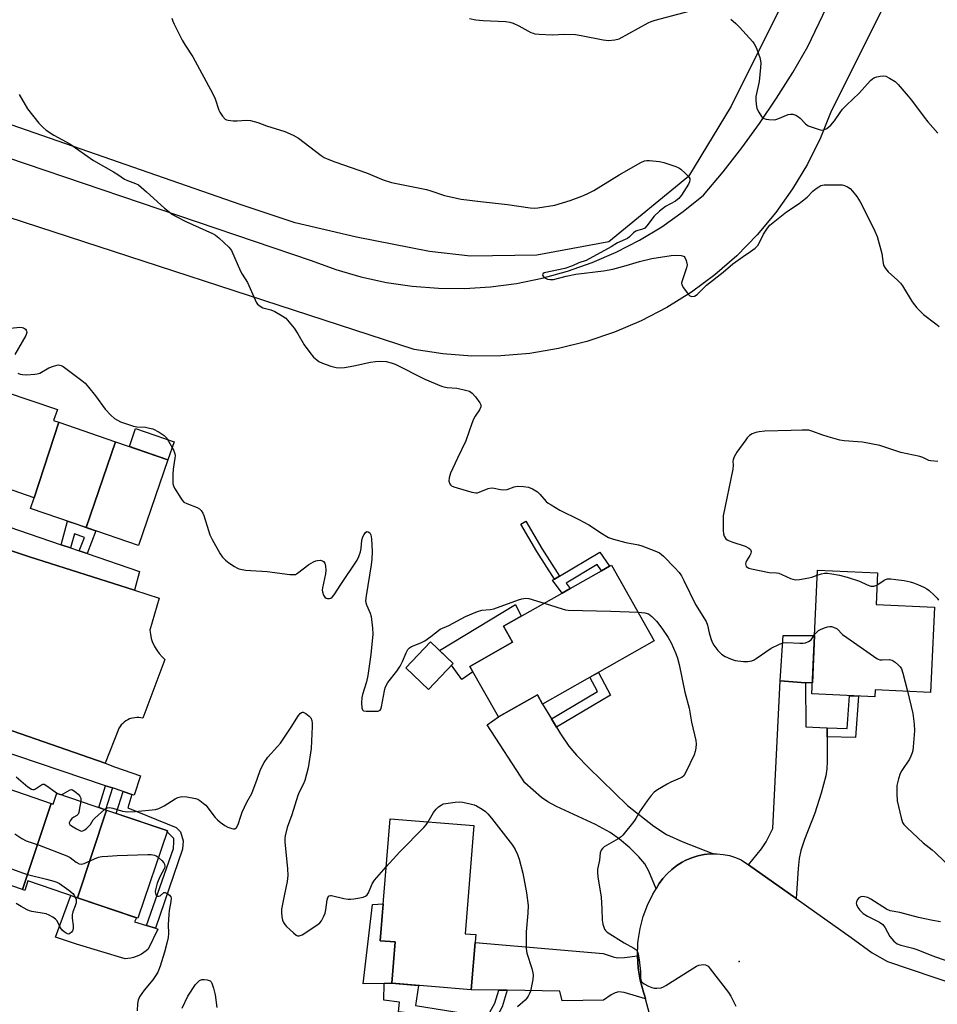
# Model space of a CAD drawing. Units: inches. Extents: x 1195769 to 1201769, y 537456 to 541457.
# Drawn here: x 1197644 to 1197956, y 538541 to 538876 of the extents above; entities that cross this region are included whole.
import ezdxf

# ---------------------------------------------------------------- set-up
doc = ezdxf.new("R2010")
doc.units = ezdxf.units.IN
doc.header["$MEASUREMENT"] = 0
for name, color, linetype in [('BLDG-Footprint', 5, 'Continuous'), ('CULTRL-Pad', 6, 'Continuous'), ('ELEV-Spot Elevation', 7, 'Continuous'), ('NTRL-Farm Land', 3, 'Continuous'), ('TRANS-Driveway', 251, 'Continuous'), ('TRANS-Non Street Sidewalk', 7, 'Continuous'), ('TRANS-Parking Lot', 4, 'Continuous'), ('TRANS-Road', 130, 'Continuous'), ('TRANS-Street Sidewalk', 7, 'Continuous'), ('Undefined', 1, 'Continuous')]:
    doc.layers.add(name, color=color, linetype=linetype)

msp = doc.modelspace()

# ---------------------------------------------------------------- linework, layer by layer
at = {"layer": 'BLDG-Footprint'}
for points, elevation in [([(1197656.94, 538739.08), (1197648.51, 538713.4), (1197628.92, 538720.15), (1197638.36, 538749.62), (1197656.42, 538743.4), (1197655.15, 538739.7)], 375), ([(1197676.22, 538732.44), (1197666.2, 538703.25), (1197647.31, 538709.76), (1197648.56, 538713.38), (1197648.51, 538713.4), (1197656.94, 538739.08)], 374.62), ([(1197666.2, 538703.25), (1197676.22, 538732.44), (1197694.08, 538726.28), (1197684.03, 538697.11)], 374.55), ([(1197859.78, 538664.68), (1197821.72, 538643.09), (1197819.97, 538646.19), (1197806.75, 538638.69), (1197796.97, 538655.93), (1197811.5, 538664.17), (1197808.42, 538669.6), (1197828.36, 538680.9), (1197831.14, 538682.48), (1197841.74, 538688.5), (1197844.51, 538690.07), (1197845.17, 538690.44)], 374.7), ([(1197955.23, 538676.09), (1197953.91, 538647.08), (1197935.06, 538647.94), (1197934.96, 538645.56), (1197913.47, 538646.54), (1197915.4, 538688.71), (1197935.81, 538687.78), (1197935.32, 538677)], 371.58), ([(1197791.28, 538656.95), (1197782.84, 538648.06), (1197775.1, 538655.4), (1197783.53, 538664.29)], 374.59), ([(1197654.32, 538609.24), (1197644.6, 538579.88), (1197626.57, 538586), (1197636.14, 538615.42)], 377.71), ([(1197673.19, 538606.97), (1197663.34, 538577.08), (1197646.41, 538582.83), (1197645.32, 538579.63), (1197644.6, 538579.88), (1197654.32, 538609.24), (1197654.99, 538609.01), (1197656.26, 538612.73)], 377.5), ([(1197663.34, 538577.08), (1197673.19, 538606.97), (1197693.06, 538600.22), (1197693.93, 538599.93), (1197683.8, 538570.12)], 377.01), ([(1197798.95, 538564.55), (1197797.44, 538545.79), (1197770.39, 538547.96), (1197771.52, 538562.07), (1197766.43, 538562.48), (1197769.77, 538604.03), (1197798.3, 538601.74), (1197795.34, 538564.84)], 376.44)]:
    msp.add_lwpolyline(points, close=True, dxfattribs=dict(at, elevation=elevation))
at = {"layer": 'CULTRL-Pad'}
for points in [[(1197696.21, 538732.45), (1197694.08, 538726.28), (1197680.97, 538730.8), (1197683.1, 538736.98)], [(1197798, 538654.1), (1197794.16, 538651.51), (1197790.68, 538656.32), (1197791.28, 538656.95), (1197786.65, 538661.33), (1197812.46, 538676.98), (1197814.44, 538673.01), (1197808.43, 538669.6), (1197811.5, 538664.17), (1197796.97, 538655.93)], [(1197913.65, 538650.29), (1197912.68, 538650.29), (1197911.34, 538650.38), (1197902.64, 538650.97), (1197903.71, 538666.41), (1197914.38, 538666.41)], [(1197680.46, 538556.41), (1197679.5, 538556.34), (1197662.97, 538561.31), (1197655.81, 538563.65), (1197661.07, 538577.85), (1197663.34, 538577.08), (1197683.34, 538570.28), (1197682.69, 538568.86), (1197686.83, 538567.61), (1197689.83, 538566.71), (1197690.7, 538566.45), (1197687.35, 538559.65), (1197686.63, 538559.01), (1197685.86, 538558.43), (1197685.04, 538557.92), (1197684.18, 538557.47), (1197683.28, 538557.09), (1197682.36, 538556.79), (1197681.42, 538556.56)], [(1197767.74, 538547.93), (1197760.6, 538547.83), (1197763.75, 538574.77), (1197767.44, 538575.08), (1197766.43, 538562.48), (1197771.52, 538562.07), (1197770.39, 538547.96)]]:
    msp.add_lwpolyline(points, close=True, dxfattribs=at)
at = {"layer": 'ELEV-Spot Elevation'}
msp.add_point((1197888.72, 538555.41, 373.6), dxfattribs=at)
at = {"layer": 'NTRL-Farm Land'}
msp.add_polyline3d([(1197917.57, 538910.12, 0), (1197886, 538846.76, 0), (1197871.46, 538822.83, 0), (1197844.29, 538800.59, 0), (1197819.72, 538795.96, 0), (1197797.19, 538795.7, 0), (1197783.16, 538797.21, 0), (1197758.31, 538802.19, 0), (1197737.4, 538806.98, 0), (1197718.72, 538813.28, 0), (1197477.76, 538897.19, 0)], dxfattribs=at)
at = {"layer": 'TRANS-Driveway'}
for points in [[(1197918.65, 538635.01), (1197918.66, 538631.98), (1197918.68, 538623.58), (1197918.53, 538620.98), (1197918.21, 538618.69), (1197916.68, 538612.76), (1197914.49, 538605.97), (1197910.91, 538596.95), (1197909.7, 538593.26), (1197909.17, 538590.52), (1197908.76, 538587.07), (1197908.15, 538576.8), (1197891.88, 538588.31), (1197896.32, 538593.72), (1197897.93, 538596.11), (1197900.14, 538600.69), (1197902.64, 538650.97), (1197911.34, 538650.38), (1197911.46, 538635.32), (1197918.57, 538635.01)], [(1197824.77, 538638.04), (1197826.47, 538635.2), (1197827.81, 538632.98), (1197830.64, 538628.8), (1197833.29, 538625.69), (1197837.33, 538621.45), (1197850.69, 538608.54), (1197859.68, 538601.47), (1197863.91, 538598.65), (1197869.47, 538596.12), (1197879.99, 538592.06), (1197878.9, 538592.05), (1197876.74, 538591.83), (1197874.6, 538591.39), (1197872.52, 538590.74), (1197870.51, 538589.9), (1197869.28, 538589.26), (1197867.44, 538588.1), (1197865.71, 538586.77), (1197864.13, 538585.27), (1197862.7, 538583.63), (1197861.48, 538581.94), (1197860.39, 538580.16), (1197857.91, 538586.15), (1197856.53, 538588.72), (1197854.55, 538591.03), (1197851.4, 538594.07), (1197847.9, 538597.04), (1197844.74, 538599.37), (1197839.75, 538602.1), (1197826.42, 538608.25), (1197823.54, 538609.84), (1197821.36, 538611.3), (1197815.63, 538616.29), (1197802.85, 538636), (1197806.75, 538638.69), (1197819.97, 538646.19), (1197821.72, 538643.09)], [(1197854.07, 538557.31), (1197854.34, 538553.14), (1197855.01, 538549.01), (1197856.08, 538544.98), (1197856.53, 538543.64), (1197856.79, 538542.71), (1197849.54, 538544.84), (1197847.73, 538545.02), (1197846.43, 538544.74), (1197845.1, 538544), (1197842.5, 538542.2), (1197828.34, 538542.03), (1197827.65, 538545.28), (1197809.62, 538545.58), (1197806.79, 538545.63), (1197797.44, 538545.79), (1197798.74, 538561.89), (1197842.36, 538558.17), (1197845.81, 538556.97), (1197847.28, 538556.64), (1197849.6, 538556.71)]]:
    msp.add_lwpolyline(points, close=True, dxfattribs=at)
at = {"layer": 'TRANS-Non Street Sidewalk'}
for points in [[(1197666.62, 538694.36), (1197663.91, 538695.28), (1197665.62, 538699.84), (1197662.22, 538701.12), (1197660.95, 538696.29), (1197657.78, 538697.36), (1197659.89, 538705.43), (1197663.06, 538704.33), (1197666.2, 538703.25), (1197666.82, 538703.04), (1197669.53, 538702.11)], [(1197827.44, 538686.64), (1197825.73, 538685.61), (1197819.74, 538695.1), (1197814.27, 538704.43), (1197815.99, 538705.44), (1197821.45, 538696.14)], [(1197825.73, 538685.61), (1197827.44, 538686.64), (1197841.24, 538694.89), (1197844.51, 538690.07), (1197841.74, 538688.5), (1197840.29, 538690.63), (1197829.76, 538684.33), (1197831.14, 538682.48), (1197828.36, 538680.9), (1197825.13, 538685.25)], [(1197826.47, 538635.2), (1197824.77, 538638.04), (1197840.45, 538647.32), (1197837.87, 538652.25), (1197840.75, 538653.89), (1197844.85, 538646.07)], [(1197918.66, 538631.98), (1197918.65, 538635.01), (1197925.49, 538634.82), (1197926.29, 538645.95), (1197929.31, 538645.81), (1197928.3, 538631.71)], [(1197675.19, 538614.51), (1197672.83, 538607.1), (1197670.51, 538607.89), (1197672.86, 538615.29)], [(1197681.84, 538612.28), (1197680.39, 538607.76), (1197696.92, 538601.09), (1197698.37, 538599.52), (1197699.27, 538596.51), (1197699.08, 538593.71), (1197689.83, 538566.71), (1197686.83, 538567.61), (1197695.96, 538593.93), (1197696.11, 538596.16), (1197696.14, 538597.33), (1197693.8, 538599.53), (1197693.93, 538599.93), (1197693.06, 538600.23), (1197676.49, 538605.86), (1197678.86, 538613.27)], [(1197806.79, 538545.63), (1197809.62, 538545.58), (1197808.01, 538539.99), (1197805.63, 538535.8), (1197804.81, 538534.71), (1197804.03, 538534.03), (1197803.27, 538533.81), (1197802.25, 538533.82), (1197797.96, 538534.44), (1197780.57, 538537.29), (1197772.65, 538538.29), (1197772.96, 538541.55), (1197767.59, 538542.24), (1197767.74, 538547.93), (1197770.39, 538547.96), (1197776.72, 538547.45), (1197779.45, 538547.23), (1197778.44, 538540.41), (1197798.14, 538537.17), (1197801.5, 538536.69), (1197802.63, 538536.86), (1197803.81, 538538.17), (1197805.5, 538541.16)]]:
    msp.add_lwpolyline(points, close=True, dxfattribs=at)
at = {"layer": 'TRANS-Parking Lot'}
msp.add_lwpolyline([(1197593.58, 538710.91), (1197646.93, 538693.25), (1197682.71, 538681.84), (1197691.14, 538679.15), (1197687.91, 538668.28), (1197688.1, 538666.86), (1197688.43, 538665.46), (1197688.89, 538664.1), (1197689.49, 538662.79), (1197689.54, 538662.68), (1197690.27, 538661.45), (1197691.12, 538660.28), (1197692.08, 538659.21), (1197693.07, 538658.3), (1197685.56, 538638.24), (1197684.87, 538638.39), (1197684.17, 538638.48), (1197683.47, 538638.49), (1197682.77, 538638.44), (1197682.08, 538638.32), (1197681.4, 538638.14), (1197681.05, 538638.01), (1197680.41, 538637.73), (1197679.8, 538637.38), (1197679.22, 538636.98), (1197678.69, 538636.52), (1197678.21, 538636.01), (1197677.78, 538635.45), (1197677.4, 538634.86), (1197677.36, 538634.79), (1197672.68, 538622.99), (1197633.11, 538636.66)], dxfattribs=at)
at = {"layer": 'TRANS-Road'}
for points in [[(1197626.25, 538833.75), (1197742.88, 538794.2), (1197751.25, 538791.12), (1197759.81, 538788.63), (1197768.51, 538786.73), (1197777.33, 538785.44), (1197786.22, 538784.76), (1197795.13, 538784.69), (1197804.03, 538785.24), (1197812.87, 538786.4), (1197821.6, 538788.17), (1197830.2, 538790.53), (1197838.6, 538793.49), (1197846.79, 538797.01), (1197854.71, 538801.1), (1197862.34, 538805.71), (1197869.62, 538810.85), (1197876.54, 538816.47), (1197883.19, 538824.39), (1197889.56, 538832.54), (1197895.65, 538840.9), (1197901.43, 538849.46), (1197906.92, 538858.22), (1197912.09, 538867.15), (1197969.58, 538987.23)], [(1197979.2, 538963.4), (1197920.04, 538845.12), (1197916.36, 538835.93), (1197911.96, 538827.06), (1197906.88, 538818.57), (1197901.15, 538810.5), (1197894.8, 538802.9), (1197887.87, 538795.83), (1197880.41, 538789.33), (1197872.46, 538783.43), (1197864.07, 538778.18), (1197855.29, 538773.6), (1197846.17, 538769.73), (1197836.78, 538766.59), (1197827.18, 538764.2), (1197817.41, 538762.57), (1197807.55, 538761.72), (1197797.65, 538761.64), (1197787.77, 538762.35), (1197777.98, 538763.83), (1197629.46, 538812.2)], [(1197858.18, 538537.57), (1197856.79, 538542.71), (1197856.53, 538543.64), (1197856.08, 538544.98), (1197855.01, 538549.01), (1197854.34, 538553.14), (1197854.07, 538557.31), (1197854.21, 538561.48), (1197854.32, 538562.54), (1197854.97, 538566.66), (1197856.03, 538570.7), (1197857.47, 538574.62), (1197859.3, 538578.38), (1197860.39, 538580.16), (1197861.48, 538581.94), (1197862.7, 538583.63), (1197864.13, 538585.27), (1197865.71, 538586.77), (1197867.44, 538588.1), (1197869.28, 538589.26), (1197870.51, 538589.9), (1197872.52, 538590.74), (1197874.6, 538591.39), (1197876.74, 538591.83), (1197878.9, 538592.05), (1197879.99, 538592.06), (1197881.08, 538592.07), (1197883.25, 538591.87), (1197885.39, 538591.46), (1197887.48, 538590.84), (1197889.42, 538590.05), (1197891.88, 538588.31), (1197908.15, 538576.8), (1197926.87, 538563.54), (1197934.01, 538558.32), (1197939.23, 538555.43), (1197979.22, 538541.86)]]:
    msp.add_lwpolyline(points, dxfattribs=at)
at = {"layer": 'TRANS-Street Sidewalk'}
for points in [[(1197598.99, 538717.33), (1197601.98, 538716.31), (1197605.22, 538715.21), (1197608.18, 538714.21), (1197610.42, 538713.45), (1197619.5, 538710.36), (1197625.5, 538708.33), (1197628.85, 538707.19), (1197657.78, 538697.36), (1197660.95, 538696.29), (1197663.91, 538695.28), (1197666.62, 538694.36), (1197684.46, 538688.3), (1197682.71, 538681.84), (1197646.93, 538693.25), (1197593.58, 538710.91), (1197595.35, 538718.57)], [(1197573.88, 538656.8), (1197633.11, 538636.66), (1197672.68, 538622.99), (1197675.84, 538621.73), (1197684.7, 538618.65), (1197682.54, 538612.04), (1197681.84, 538612.28), (1197678.86, 538613.27), (1197675.19, 538614.51), (1197672.86, 538615.29), (1197642.59, 538625.46), (1197639.74, 538626.41), (1197635.61, 538627.8), (1197632.61, 538628.81), (1197617.18, 538633.99), (1197614.24, 538634.98), (1197583.96, 538645.15), (1197580.73, 538646.23), (1197571.33, 538649.39), (1197560.27, 538652.47), (1197562.28, 538658.09), (1197573.24, 538654.95)]]:
    msp.add_lwpolyline(points, close=True, dxfattribs=at)
at = {"layer": 'Undefined'}
for points, elevation in [([(1197796.8, 538876.63), (1197799.03, 538876.19), (1197801.53, 538875.96), (1197809.14, 538875.6), (1197810.58, 538875.41), (1197811.69, 538875.02), (1197813.58, 538874.14), (1197817.75, 538871.91), (1197818.55, 538871.59), (1197819.12, 538871.47), (1197820.58, 538871.32), (1197825.02, 538871.09), (1197829.35, 538871.31), (1197832.96, 538871.2), (1197834.92, 538870.9), (1197842.41, 538869.32), (1197844.14, 538869.15), (1197846.39, 538869.34), (1197847.76, 538869.74), (1197857.67, 538875.14), (1197858.72, 538875.64), (1197860.05, 538876.09), (1197871.64, 538879.12)], 368), ([(1197695.47, 538876.74), (1197695.73, 538875.71), (1197696.18, 538874.66), (1197698.92, 538869.26), (1197699.91, 538867.55), (1197702.57, 538863.57), (1197709.43, 538850.95), (1197710.14, 538849.32), (1197711.42, 538845.44), (1197711.74, 538844.71), (1197712.68, 538843.34), (1197713.62, 538842.39), (1197714.08, 538842.14), (1197714.61, 538841.99), (1197716.3, 538841.79), (1197717.73, 538841.78), (1197720.87, 538842.06), (1197722.26, 538841.91), (1197724.74, 538841.2), (1197727.73, 538840.07), (1197733.92, 538838.18), (1197736.8, 538836.85), (1197738.57, 538835.87), (1197746.3, 538829.99), (1197747.29, 538829.34), (1197748.34, 538828.78), (1197750.92, 538827.78), (1197761.71, 538824.08), (1197767.45, 538821.73), (1197770.23, 538820.73), (1197782.2, 538818.36), (1197783.61, 538817.96), (1197788.28, 538816.37), (1197793.96, 538815.07), (1197800.61, 538814.25), (1197809.78, 538813.33), (1197817.51, 538812.19), (1197818.93, 538812.08), (1197820.07, 538812.1), (1197825.88, 538813.03), (1197831.14, 538814.64), (1197835.14, 538816.17), (1197836.95, 538816.96), (1197839.2, 538818.08), (1197847.85, 538823.4), (1197855.16, 538827.59), (1197856.45, 538828.17), (1197857.28, 538828.32), (1197858.13, 538828.32), (1197861.59, 538827.96), (1197862.98, 538827.6), (1197867.08, 538826.21), (1197868.13, 538825.77), (1197868.83, 538825.31), (1197870.33, 538823.98), (1197871.48, 538822.76), (1197871.84, 538822.09), (1197871.89, 538821.66), (1197871.78, 538820.97), (1197871.46, 538820.22), (1197869.04, 538816.48), (1197868.16, 538815.32), (1197867.74, 538814.94), (1197867.02, 538814.45), (1197863.65, 538812.61), (1197861.51, 538810.99), (1197859.77, 538809.31), (1197857.23, 538806.01), (1197856.51, 538805.26), (1197855.79, 538804.88), (1197854.16, 538804.42), (1197853.52, 538804.16), (1197852.75, 538803.63), (1197851.34, 538802.21), (1197850.67, 538801.67), (1197847.26, 538800.16), (1197845.06, 538798.86), (1197836.62, 538794.22), (1197834.13, 538793.38), (1197831.92, 538792.38), (1197829.28, 538791.44), (1197822.26, 538790.04), (1197821.82, 538789.71), (1197821.73, 538789.24), (1197821.91, 538788.83), (1197822.23, 538788.45), (1197822.9, 538788.02), (1197823.45, 538787.85), (1197824.33, 538787.72), (1197825.49, 538787.77), (1197829.74, 538788.88), (1197833.04, 538789.55), (1197842.5, 538790.63), (1197845.66, 538791.19), (1197850.23, 538792.44), (1197854.79, 538793.84), (1197858.95, 538794.9), (1197865.55, 538795.95), (1197866.99, 538796.01), (1197868.96, 538795.91), (1197869.7, 538795.71), (1197869.9, 538795.59), (1197870.22, 538795.21), (1197870.65, 538794.17), (1197870.93, 538792.75), (1197870.78, 538791.72), (1197869.22, 538787.22), (1197869.1, 538786.43), (1197869.18, 538785.92), (1197869.7, 538784.92), (1197871.3, 538782.78), (1197871.88, 538782.2), (1197872.53, 538781.93), (1197873.45, 538782.1), (1197874.35, 538782.61), (1197877.6, 538785.8), (1197883.25, 538790.18), (1197886.57, 538793.04), (1197890, 538795.6), (1197892.58, 538797.23), (1197894.17, 538798.45), (1197895.12, 538799.46), (1197897.03, 538803.22), (1197898.31, 538805.2), (1197899.18, 538806.22), (1197904.79, 538810.83), (1197909.11, 538813.62), (1197910.28, 538814.48), (1197911.83, 538815.81), (1197913.83, 538817.83), (1197914.92, 538818.7), (1197915.83, 538819.33), (1197916.54, 538819.71), (1197917.63, 538819.96), (1197922.94, 538820.02), (1197923.81, 538819.96), (1197924.63, 538819.77), (1197925.63, 538819.34), (1197926.53, 538818.69), (1197927.33, 538817.84), (1197928.81, 538816.02), (1197929.86, 538814.23), (1197933.1, 538807.89), (1197934.87, 538804.23), (1197935.68, 538802.36), (1197937.28, 538796.63), (1197937.74, 538793.12), (1197938, 538792.37), (1197938.49, 538791.43), (1197939.41, 538790.38), (1197942.65, 538787.49), (1197943.66, 538786.47), (1197944.3, 538785.55), (1197947.6, 538780.17), (1197949.23, 538778.09), (1197951.54, 538775.81), (1197955.7, 538772.65), (1197956.77, 538771.71)], 370), ([(1197885.87, 538876.41), (1197887.58, 538874.91), (1197888.79, 538873.65), (1197893.3, 538868.65), (1197893.85, 538867.98), (1197894.31, 538867.25), (1197894.76, 538866.17), (1197895.69, 538863.38), (1197895.97, 538862.25), (1197896.05, 538861.38), (1197895.97, 538859.9), (1197895.51, 538855.14), (1197894.4, 538850.03), (1197894.36, 538848.88), (1197894.48, 538847.43), (1197894.76, 538846.02), (1197895.37, 538844.69), (1197896.31, 538843.21), (1197896.68, 538842.81), (1197897.13, 538842.53), (1197897.92, 538842.31), (1197898.79, 538842.19), (1197900.82, 538842.15), (1197901.84, 538842.43), (1197905.39, 538843.9), (1197906.18, 538844.08), (1197906.95, 538844.04), (1197907.96, 538843.71), (1197908.9, 538843.19), (1197909.53, 538842.63), (1197911.3, 538840.75), (1197912.22, 538840.13), (1197913.54, 538839.59), (1197915.99, 538838.77), (1197916.79, 538838.61), (1197917.56, 538838.67), (1197918.55, 538839.2), (1197919.92, 538840.33), (1197921.13, 538841.82), (1197923.05, 538844.65), (1197923.93, 538845.77), (1197925.23, 538847.1), (1197929.56, 538851.15), (1197933.45, 538855.54), (1197934.07, 538856.08), (1197934.75, 538856.5), (1197935.56, 538856.79), (1197936.7, 538857.03), (1197937.84, 538857.12), (1197938.63, 538856.94), (1197939.88, 538856.33), (1197941.82, 538855.14), (1197942.89, 538854.2), (1197946.32, 538850.19), (1197947.41, 538848.82), (1197951.67, 538843), (1197952.96, 538841.44), (1197956.39, 538837.6)], 368), ([(1197643.43, 538850.75), (1197646.3, 538845.84), (1197650.17, 538841), (1197651.55, 538839.49), (1197652.64, 538838.56), (1197655.27, 538836.94), (1197660.72, 538833.9), (1197668.7, 538828.22), (1197675.6, 538824.4), (1197677.04, 538823.51), (1197679.29, 538821.95), (1197680.31, 538821.48), (1197683, 538820.46), (1197684.02, 538819.93), (1197684.96, 538819.21), (1197686.76, 538817.64), (1197692.89, 538812), (1197695.64, 538809.92), (1197697.1, 538809.09), (1197700.23, 538807.54), (1197709.24, 538803.37), (1197710.27, 538802.8), (1197711.41, 538801.9), (1197714.89, 538798.76), (1197715.45, 538798.11), (1197715.76, 538797.62), (1197718.87, 538790.61), (1197719.41, 538789.58), (1197721.18, 538786.73), (1197723.78, 538780.77), (1197724.16, 538779.99), (1197724.64, 538779.28), (1197725.48, 538778.6), (1197726.46, 538778.09), (1197729.19, 538777.41), (1197730.49, 538776.88), (1197733.06, 538775.4), (1197734.21, 538774.5), (1197735.99, 538772.55), (1197737.06, 538771.17), (1197738.35, 538769.23), (1197740.49, 538765.5), (1197742.41, 538762.86), (1197743.74, 538761.29), (1197744.8, 538760.32), (1197745.49, 538759.82), (1197746.8, 538759.2), (1197749.56, 538758.22), (1197751.41, 538757.77), (1197752.85, 538757.63), (1197754.28, 538757.75), (1197757.4, 538758.26), (1197763.12, 538759.53), (1197764.83, 538759.84), (1197766.52, 538759.96), (1197768.46, 538759.8), (1197770.16, 538759.35), (1197771.53, 538758.83), (1197781.65, 538753.79), (1197787.25, 538751.44), (1197788.07, 538751.17), (1197789.19, 538750.93), (1197792.55, 538750.66), (1197794.56, 538750.27), (1197796.8, 538749.65), (1197797.29, 538749.4), (1197797.72, 538749.05), (1197798.83, 538747.76), (1197800.37, 538745.69), (1197800.71, 538744.98), (1197800.73, 538744.3), (1197800.27, 538743.33), (1197798.74, 538741.16), (1197798.16, 538740.16), (1197797.57, 538738.62), (1197795.63, 538732.76), (1197792.72, 538726.88), (1197790.34, 538721.73), (1197789.88, 538720.14), (1197789.79, 538719.08), (1197790.08, 538718.15), (1197790.34, 538717.75), (1197790.72, 538717.42), (1197791.46, 538717.07), (1197792.57, 538716.72), (1197797.65, 538715.29), (1197799.04, 538715.04), (1197799.6, 538715.08), (1197800.15, 538715.23), (1197803.14, 538716.48), (1197804.23, 538716.74), (1197805.27, 538716.69), (1197807.4, 538716.14), (1197808.46, 538716.04), (1197809.64, 538716.21), (1197812.08, 538717.05), (1197813.19, 538717.29), (1197815.24, 538717.26), (1197816.96, 538717), (1197818.26, 538716.42), (1197819.97, 538715.36), (1197820.82, 538714.57), (1197822.96, 538712.14), (1197823.63, 538711.58), (1197824.61, 538710.93), (1197827.65, 538709.13), (1197834.09, 538706), (1197837.47, 538704.17), (1197838.75, 538703.4), (1197841.52, 538701.41), (1197844.22, 538699.8), (1197845.85, 538699.22), (1197850.08, 538698.12), (1197854.44, 538697.32), (1197855.58, 538697.04), (1197859.97, 538695.31), (1197861.55, 538694.57), (1197862.26, 538694.07), (1197862.91, 538693.48), (1197866.81, 538689.53), (1197868.25, 538687.91), (1197869.03, 538686.77), (1197869.85, 538685.24), (1197873.83, 538677.04), (1197877.4, 538671.27), (1197877.9, 538669.93), (1197878.43, 538667.4), (1197879, 538665.48), (1197879.48, 538664.15), (1197880.03, 538663.16), (1197881.48, 538661.35), (1197882.69, 538660.11), (1197883.9, 538659.34), (1197885.72, 538658.45), (1197887.36, 538657.98), (1197890.19, 538657.58), (1197891.64, 538657.61), (1197893.05, 538657.87), (1197893.75, 538658.17), (1197894.51, 538658.61), (1197899.61, 538662.14), (1197902.38, 538663.52), (1197903.64, 538663.92), (1197904.96, 538664.12), (1197909.4, 538663.83), (1197910.53, 538663.85), (1197911.34, 538664), (1197912.33, 538664.42), (1197913.2, 538665.02), (1197913.67, 538665.61), (1197914.4, 538666.82)], 372), ([(1197640.43, 538771.16), (1197643.6, 538771.44), (1197644.43, 538771.37), (1197644.91, 538771.22), (1197645.53, 538770.85), (1197645.82, 538770.52), (1197645.97, 538770.11), (1197645.99, 538769.65), (1197645.69, 538768.64), (1197641.93, 538762.22)], 374), ([(1197643, 538755.86), (1197643.73, 538755.53), (1197644.5, 538755.31), (1197645.91, 538755.27), (1197648.77, 538755.5), (1197649.6, 538755.62), (1197650.4, 538755.85), (1197653.56, 538757.61), (1197655.14, 538758.23), (1197656.74, 538758.6), (1197657.24, 538758.57), (1197657.7, 538758.44), (1197658.42, 538758.07), (1197659.81, 538757.09), (1197664.73, 538753.33), (1197665.85, 538752.38), (1197667.03, 538751.07), (1197669.46, 538748.08), (1197672.68, 538743.56), (1197674.64, 538741.48), (1197675.93, 538740.35), (1197676.89, 538739.76), (1197677.92, 538739.26), (1197682.41, 538737.8), (1197683.52, 538737.58), (1197686.42, 538737.37), (1197687.86, 538737.12), (1197688.98, 538736.81), (1197691.07, 538735.74), (1197692.76, 538734.6), (1197693.7, 538733.63), (1197694.34, 538732.7), (1197696.01, 538729.66), (1197696.49, 538728.36), (1197696.54, 538727.79), (1197696.48, 538726.91), (1197695.87, 538723.12), (1197695.76, 538721.4), (1197695.82, 538718.23), (1197695.97, 538717.41), (1197696.3, 538716.63), (1197698.46, 538713.19), (1197698.96, 538712.5), (1197699.54, 538711.92), (1197700.53, 538711.41), (1197704.11, 538710.05), (1197704.84, 538709.6), (1197705.38, 538709.03), (1197705.96, 538708.11), (1197706.3, 538707.32), (1197707.89, 538702.18), (1197708.39, 538700.78), (1197709.18, 538699.21), (1197711.9, 538694.29), (1197712.73, 538693.1), (1197713.72, 538692.1), (1197714.85, 538691.22), (1197716.78, 538689.95), (1197717.53, 538689.53), (1197718.3, 538689.19), (1197720.5, 538688.75), (1197727.95, 538688.2), (1197735.58, 538687.27), (1197737.01, 538687.19), (1197737.56, 538687.28), (1197738.28, 538687.63), (1197742.05, 538690.59), (1197743.74, 538691.59), (1197744.51, 538691.9), (1197745.06, 538692.03), (1197745.91, 538692.06), (1197746.7, 538691.94), (1197747.12, 538691.71), (1197747.49, 538691.14), (1197747.75, 538690.12), (1197747.88, 538688.75), (1197747.72, 538687.47), (1197746.74, 538682.7), (1197746.68, 538681.85), (1197746.73, 538681.27), (1197747.07, 538680.17), (1197747.57, 538679.53), (1197748.01, 538679.22), (1197748.49, 538679.02), (1197749.19, 538679.03), (1197749.64, 538679.2), (1197750.05, 538679.47), (1197750.78, 538680.31), (1197752.98, 538683.77), (1197758.58, 538692.08), (1197759.15, 538693.37), (1197759.67, 538694.98), (1197759.9, 538696.09), (1197760.19, 538698.97), (1197760.52, 538700.05), (1197760.92, 538700.84), (1197761.38, 538701.52), (1197761.91, 538701.89), (1197762.28, 538701.82), (1197762.83, 538701.42), (1197763.22, 538700.78), (1197763.47, 538699.39), (1197763.67, 538695.01), (1197763.59, 538692.47), (1197763.38, 538690.47), (1197761.61, 538679.96), (1197761.44, 538678.23), (1197761.49, 538677.67), (1197761.72, 538676.89), (1197762.97, 538674.05), (1197763.29, 538672.95), (1197763.79, 538668.91), (1197763.87, 538666.96), (1197763.2, 538660.01), (1197762.24, 538652.83), (1197761.73, 538650.69), (1197760.37, 538646.39), (1197760.13, 538645.29), (1197760.07, 538643.53), (1197760.17, 538641.82), (1197760.37, 538641.12), (1197760.68, 538640.83), (1197761.65, 538640.63), (1197764.29, 538640.62), (1197765.69, 538640.73), (1197766.35, 538641), (1197766.62, 538641.37), (1197766.88, 538642.12), (1197767.86, 538647.57), (1197768.13, 538648.65), (1197768.41, 538649.43), (1197769.02, 538650.41), (1197772.08, 538654.35), (1197773.22, 538656.02), (1197774.04, 538657.54), (1197775.21, 538660.51), (1197775.86, 538661.66), (1197776.36, 538662.24), (1197777.05, 538662.74), (1197780.3, 538664), (1197781.57, 538664.66), (1197783.7, 538666.15), (1197786.89, 538668.6), (1197789.84, 538669.91), (1197795.5, 538672.92), (1197799.6, 538674.63), (1197801.01, 538675.03), (1197803.86, 538675.26), (1197805.14, 538675.51), (1197813.49, 538678.62), (1197814.62, 538678.97), (1197815.97, 538679.16), (1197817.02, 538679.09), (1197822.24, 538677.43)], 374), ([(1197956.41, 538725.77), (1197954.03, 538725.9), (1197953.33, 538726.11), (1197951.31, 538727.04), (1197950.26, 538727.42), (1197943.75, 538728.79), (1197939.99, 538730.08), (1197936.56, 538731.13), (1197930.76, 538732.26), (1197924.41, 538732.8), (1197922.98, 538733.01), (1197919.03, 538734.11), (1197916.83, 538734.85), (1197913.81, 538735.98), (1197912.38, 538736.35), (1197910.18, 538736.44), (1197906.44, 538736.24), (1197897.48, 538736.09), (1197895.46, 538735.87), (1197894.35, 538735.62), (1197893.11, 538735.11), (1197892.23, 538734.53), (1197891.47, 538733.79), (1197890.93, 538733.14), (1197887.93, 538728.87), (1197887.03, 538727.37), (1197886.62, 538726.32), (1197886.57, 538725.83), (1197886.69, 538724.48), (1197886.53, 538723.07), (1197883.29, 538707.16), (1197883.21, 538705.71), (1197883.27, 538702.2), (1197883.37, 538701.05), (1197883.6, 538700.27), (1197884.19, 538699.42), (1197884.58, 538699.07), (1197885.06, 538698.79), (1197886.15, 538698.36), (1197890.71, 538696.88), (1197891.98, 538696.24), (1197892.55, 538695.72), (1197892.78, 538695.07), (1197892.66, 538694.42), (1197892.35, 538693.76), (1197891.17, 538691.83), (1197890.97, 538691.34), (1197890.89, 538690.86), (1197890.93, 538690.39), (1197891.11, 538690.01), (1197891.59, 538689.58), (1197892.03, 538689.35), (1197892.85, 538689.11), (1197898.9, 538687.87), (1197901.44, 538687.76), (1197902.21, 538687.66), (1197903.28, 538687.27), (1197906.14, 538685.89), (1197907.82, 538685.45), (1197909.25, 538685.49), (1197912.38, 538686.04), (1197913.5, 538686.31), (1197915.32, 538686.98)], 370), ([(1197915.32, 538686.98), (1197916.76, 538687.46), (1197917.81, 538687.68), (1197918.82, 538687.7), (1197920.24, 538687.51), (1197922.87, 538686.99), (1197925.43, 538686.35), (1197929.67, 538684.91), (1197932.29, 538683.75), (1197933.6, 538683.3), (1197934.62, 538683.2), (1197935.62, 538683.59)], 370), ([(1197935.62, 538683.59), (1197938.11, 538685.34), (1197938.57, 538685.56), (1197939.27, 538685.73), (1197940.35, 538685.73), (1197942.05, 538685.53), (1197944.9, 538685.13), (1197946.93, 538684.72), (1197948.07, 538684.38), (1197949.73, 538683.71), (1197951.64, 538682.89), (1197952.68, 538682.33), (1197953.37, 538681.81), (1197955.08, 538680.23), (1197956.1, 538679.2), (1197956.63, 538678.53)], 370), ([(1197822.24, 538677.43), (1197828.41, 538675.5), (1197829.55, 538675.21), (1197830.42, 538675.08), (1197844.93, 538674.77), (1197854.29, 538674.35)], 374), ([(1197854.29, 538674.35), (1197856.57, 538674.19), (1197857.82, 538673.78), (1197858.91, 538672.96), (1197860.49, 538671.33), (1197862.36, 538668.97), (1197864.51, 538665.82), (1197865.48, 538663.94), (1197867.08, 538660.36), (1197867.68, 538658.78), (1197868.29, 538656.6), (1197870.22, 538647.18), (1197871.7, 538641.71), (1197872.41, 538636.93), (1197873.92, 538630.71), (1197874.04, 538629.55), (1197873.97, 538628.08), (1197873.74, 538626.93), (1197873.31, 538625.83), (1197870.57, 538619.87), (1197869.81, 538618.7), (1197869.29, 538618.23), (1197868.57, 538617.82), (1197865.45, 538616.49), (1197864.16, 538615.84), (1197860.88, 538613.91), (1197859.7, 538613.04), (1197858.67, 538611.98), (1197857.3, 538610.08), (1197854.97, 538606.7), (1197853.45, 538604.06), (1197852.8, 538603.09), (1197849.11, 538598.43), (1197848.47, 538597.84), (1197847.52, 538597.21), (1197842.75, 538594.43), (1197842.13, 538593.92), (1197841.71, 538593.37), (1197841.38, 538592.39), (1197841.06, 538589.88), (1197840.47, 538586.87), (1197840.38, 538585.68), (1197840.53, 538584.23), (1197841.63, 538577.26), (1197841.93, 538573.39), (1197842.04, 538569.51), (1197842.25, 538568.06), (1197842.84, 538566.41), (1197843.14, 538565.93), (1197843.76, 538565.35), (1197849.55, 538561.74), (1197852.86, 538559.99), (1197853.52, 538559.5), (1197853.82, 538559.14), (1197854.15, 538558.51), (1197854.32, 538557.98), (1197854.65, 538555.99), (1197855.13, 538551.95), (1197855.08, 538549.82), (1197855.16, 538549.11), (1197855.46, 538548.51), (1197856.31, 538547.81), (1197857.84, 538546.94), (1197858.92, 538546.49), (1197859.78, 538546.34), (1197860.67, 538546.3), (1197862.1, 538546.45), (1197862.91, 538546.78), (1197863.68, 538547.23), (1197874.12, 538553.76), (1197874.92, 538554.09), (1197875.71, 538554.27), (1197876.49, 538554.34), (1197877.24, 538554.25), (1197878.09, 538553.75), (1197878.87, 538552.95), (1197885.06, 538544.84), (1197885.84, 538543.6), (1197887.6, 538540.23)], 374), ([(1197914.4, 538666.82), (1197914.87, 538667.4), (1197915.7, 538668.11), (1197916.42, 538668.52), (1197917.72, 538669.07), (1197918.78, 538669.41), (1197919.58, 538669.53), (1197920.1, 538669.48), (1197920.88, 538669.28), (1197922.08, 538668.69), (1197923.92, 538666.84), (1197925.32, 538665.75), (1197935.55, 538658.59), (1197936.07, 538658.34), (1197936.59, 538658.2), (1197937.41, 538658.14), (1197939.93, 538658.22), (1197940.71, 538658.09), (1197941.2, 538657.85), (1197941.88, 538657.35), (1197942.94, 538656.38), (1197943.52, 538655.75), (1197943.98, 538655.04), (1197944.44, 538653.67), (1197946.01, 538647.44)], 372), ([(1197946.01, 538647.44), (1197947.83, 538639.9), (1197948.3, 538636.23), (1197948.4, 538633.96), (1197947.97, 538628.47), (1197947.81, 538627.33), (1197947.59, 538626.49), (1197947.2, 538625.38), (1197946.71, 538624.35), (1197944.16, 538620.46), (1197943.58, 538619.44), (1197942.94, 538617.58), (1197942.44, 538615.38), (1197942.37, 538612.47), (1197942.52, 538610.14), (1197943.85, 538604.39), (1197944.38, 538602.73), (1197944.84, 538602.01), (1197945.87, 538600.95), (1197951.35, 538595.87), (1197954.42, 538593.49), (1197955.51, 538592.54), (1197965.19, 538583.05)], 372), ([(1197672.53, 538607.2), (1197673.44, 538607.76), (1197674.22, 538607.86), (1197675.34, 538607.65), (1197678.66, 538606.59), (1197679.48, 538606.45), (1197680.35, 538606.42), (1197682.96, 538606.53), (1197689.84, 538607.18), (1197690.96, 538607.49), (1197692.83, 538608.39), (1197696.51, 538610.82), (1197697.51, 538611.32), (1197698.78, 538611.65), (1197700.52, 538611.53), (1197703.44, 538610.97), (1197704.24, 538610.66), (1197704.97, 538610.23), (1197706.12, 538609.38), (1197706.96, 538608.61), (1197710.22, 538604.5), (1197710.99, 538603.65), (1197711.84, 538602.89), (1197713.48, 538601.68), (1197714.51, 538601.12), (1197715.88, 538600.65), (1197716.41, 538600.56), (1197716.87, 538600.62), (1197717.43, 538601.08), (1197717.99, 538602.04), (1197718.79, 538604.61), (1197719.44, 538606.25), (1197721, 538609.73), (1197722.68, 538612.66), (1197724.52, 538617.51), (1197725.67, 538620.84), (1197726.85, 538623.14), (1197728.11, 538625.06), (1197731.47, 538628.62), (1197732.44, 538629.79), (1197736.05, 538635.23), (1197738.55, 538639.22), (1197739.12, 538639.86), (1197739.54, 538640.18), (1197739.98, 538640.34), (1197740.2, 538640.33), (1197741.12, 538639.89), (1197742.24, 538639.01), (1197742.78, 538638.36), (1197743.14, 538637.44), (1197743.25, 538636.64), (1197743.26, 538635.45), (1197742.94, 538627.98), (1197741.87, 538621.42), (1197740.74, 538617.06), (1197740.19, 538615.65), (1197738.77, 538613.05), (1197738.3, 538611.98), (1197736.28, 538605.38), (1197734.67, 538601.04), (1197734.03, 538598.19), (1197733.92, 538597.32), (1197733.94, 538596.18), (1197734.85, 538586.91), (1197734.96, 538584.64), (1197734.75, 538582.61), (1197733.65, 538577.77), (1197732.82, 538573.26), (1197732.79, 538572.11), (1197732.95, 538570.64), (1197733.16, 538569.49), (1197733.44, 538568.69), (1197733.93, 538568), (1197734.53, 538567.36), (1197736.9, 538565.12), (1197737.79, 538564.41), (1197738.26, 538564.19), (1197738.8, 538564.15), (1197739.8, 538564.53), (1197745.17, 538568.03), (1197745.84, 538568.57), (1197746.39, 538569.23), (1197747.23, 538570.79), (1197747.65, 538571.89), (1197747.88, 538573.01), (1197748.32, 538576.44), (1197748.57, 538577.19), (1197749.06, 538577.76), (1197749.43, 538577.92), (1197749.85, 538577.93), (1197754.03, 538576.91), (1197755.48, 538576.65), (1197756.34, 538576.58), (1197757.48, 538576.7), (1197759.46, 538577.09), (1197760.58, 538577.36), (1197761.35, 538577.66), (1197761.93, 538578.1), (1197762.39, 538578.77), (1197763.68, 538581.8), (1197764.42, 538583.11), (1197768.45, 538587.67)], 376), ([(1197642.35, 538618.32), (1197646.37, 538614.94), (1197647.66, 538614.08), (1197648.08, 538613.94), (1197648.52, 538613.97), (1197648.97, 538614.18), (1197651, 538615.58), (1197651.46, 538615.75), (1197651.92, 538615.75), (1197652.85, 538615.29), (1197655.65, 538613.16), (1197656.47, 538612.66)], 376), ([(1197657.53, 538612.3), (1197657.97, 538612.32), (1197658.44, 538612.46), (1197660.74, 538613.84), (1197661.19, 538613.94), (1197661.63, 538613.83), (1197662.73, 538613.11), (1197663.57, 538612.37), (1197664.11, 538611.77), (1197664.42, 538611.07), (1197664.41, 538609.96)], 376), ([(1197656.47, 538612.66), (1197657.03, 538612.41), (1197657.53, 538612.3)], 376), ([(1197664.41, 538609.96), (1197663.91, 538606.97), (1197663.69, 538606.13), (1197663.47, 538605.62), (1197663.04, 538605.13), (1197662.02, 538604.57), (1197661.4, 538604.07), (1197660.74, 538603.27), (1197660.47, 538602.66), (1197660.47, 538602.47), (1197660.66, 538602.12), (1197661.22, 538601.64), (1197662.9, 538600.59), (1197664.26, 538599.9), (1197664.71, 538599.81), (1197665.13, 538599.86), (1197665.81, 538600.24), (1197666.47, 538600.78), (1197667.68, 538602.02), (1197668.66, 538603.62), (1197669.2, 538604.27), (1197672.53, 538607.2)], 376), ([(1197782.78, 538602.99), (1197784.55, 538606.15), (1197785.42, 538607.28), (1197786.24, 538608.03), (1197787.13, 538608.69), (1197787.87, 538609.05), (1197788.71, 538609.25), (1197791.94, 538609.66), (1197793.41, 538609.74), (1197794.54, 538609.62), (1197797.07, 538609.14), (1197798.45, 538608.78), (1197799.22, 538608.45), (1197801.13, 538607.28), (1197802.27, 538606.47), (1197803.08, 538605.69), (1197804.36, 538604.18), (1197811.42, 538594.99), (1197812.37, 538593.57), (1197813.22, 538591.87), (1197813.78, 538590.25), (1197815.04, 538585.48), (1197816.28, 538578.83), (1197816.77, 538574.5), (1197816.73, 538571.83), (1197816.13, 538565.54), (1197816.14, 538559.79), (1197816.39, 538558.2), (1197818.01, 538552.98), (1197818.36, 538551.57), (1197818.48, 538550.72), (1197818.36, 538549.31), (1197817.57, 538545.33), (1197817.3, 538544.53), (1197816.8, 538543.57), (1197816.34, 538542.9), (1197815.76, 538542.27), (1197813.21, 538539.94)], 376), ([(1197768.45, 538587.67), (1197773.09, 538592.78), (1197781.32, 538601.09), (1197782.11, 538601.99), (1197782.78, 538602.99)], 376), ([(1197641.93, 538598.83), (1197644.33, 538597.28), (1197645.85, 538596.49), (1197650.21, 538595.04), (1197659.71, 538591.39), (1197660.81, 538590.77), (1197662.88, 538589.19), (1197663.81, 538588.72), (1197664.73, 538588.58), (1197665.55, 538588.77), (1197669.07, 538590.41), (1197670.45, 538590.94), (1197671.58, 538591.15), (1197673.61, 538591.33), (1197676.83, 538591.56), (1197687.29, 538591.87), (1197688.44, 538591.79), (1197689.56, 538591.57), (1197690.26, 538591.28), (1197690.85, 538590.87)], 378), ([(1197690.85, 538590.87), (1197692.01, 538589.85), (1197692.74, 538589.02), (1197692.98, 538588.56), (1197693.07, 538587.87), (1197693, 538587.4), (1197692.82, 538586.91), (1197691.47, 538584.51), (1197690.47, 538582.03), (1197689.85, 538579.77), (1197689.78, 538579.22), (1197689.85, 538578.51), (1197690.01, 538578.11), (1197690.28, 538577.82), (1197690.63, 538577.65), (1197690.99, 538577.61), (1197691.45, 538577.82), (1197692.53, 538578.79), (1197692.73, 538578.87), (1197693.14, 538578.86), (1197693.79, 538578.59), (1197694.61, 538577.99), (1197695.04, 538577.42), (1197695.15, 538576.94), (1197695.1, 538575.87), (1197694.5, 538572.8), (1197694.36, 538571.38), (1197694.2, 538567.96), (1197694.32, 538564.88), (1197694.23, 538563.57), (1197693.76, 538561.59), (1197692.87, 538558.52), (1197691.42, 538553.86), (1197690.6, 538551.79), (1197689.9, 538550.51), (1197688.96, 538549.1), (1197686.04, 538545.68), (1197685.18, 538544.53), (1197684.42, 538543.31), (1197683.99, 538542.25), (1197683.72, 538541.14), (1197683.64, 538538.54)], 378), ([(1197635.17, 538589.03), (1197644.51, 538585.55), (1197646.2, 538585.06), (1197652.77, 538583.48), (1197655.23, 538582.81), (1197656.2, 538582.44), (1197657.16, 538581.95), (1197660.3, 538579.71), (1197661.66, 538578.59), (1197662.18, 538577.94), (1197662.49, 538577.36)], 380), ([(1197662.49, 538577.36), (1197662.79, 538576.47), (1197662.79, 538575.38), (1197662.51, 538574.31), (1197661.65, 538572.29), (1197661.45, 538571.24), (1197661.48, 538570.15), (1197661.77, 538567.63), (1197661.76, 538566.56), (1197661.57, 538565.89), (1197661.28, 538565.42), (1197660.72, 538564.88), (1197660.29, 538564.72), (1197659.84, 538564.78), (1197659.38, 538565), (1197658.69, 538565.48), (1197658.06, 538566.06), (1197657.5, 538566.89), (1197656.38, 538569.26), (1197655.84, 538569.85), (1197654.92, 538570.49), (1197653.67, 538571.19), (1197652.63, 538571.62), (1197647.72, 538572.42), (1197646.89, 538572.62), (1197646.09, 538572.94), (1197644.06, 538574.08), (1197642.35, 538575.19)], 380), ([(1197957.3, 538568.92), (1197954.7, 538569.31), (1197949.81, 538570.37), (1197943.42, 538572.04), (1197940.12, 538572.7), (1197938.94, 538573.27), (1197933.52, 538576.67), (1197932.47, 538577.15), (1197931.38, 538577.43), (1197930.58, 538577.53), (1197930.09, 538577.48), (1197929.47, 538577.12), (1197929, 538576.49), (1197928.67, 538575.75), (1197928.6, 538575.25), (1197928.69, 538574.77), (1197929.17, 538573.82), (1197929.8, 538572.91), (1197930.36, 538572.3), (1197930.99, 538571.78), (1197932.36, 538570.87), (1197936.48, 538568.81), (1197937.6, 538568.04), (1197938.45, 538566.92), (1197940.02, 538563.88), (1197941.36, 538562.35), (1197942.47, 538561.45), (1197943.81, 538560.93), (1197947.83, 538559.9), (1197949.51, 538559.38), (1197954.37, 538557.41), (1197959.74, 538555.54)], 372), ([(1197698.89, 538539.46), (1197700.9, 538543.56), (1197703.52, 538547.53), (1197704.23, 538548.36), (1197704.87, 538548.89), (1197705.62, 538549.24), (1197706.41, 538549.31), (1197707.49, 538549.16), (1197708.45, 538548.81), (1197708.82, 538548.48), (1197709.08, 538548.02), (1197709.62, 538546.36), (1197710.16, 538544.06), (1197710.74, 538539.78)], 378)]:
    msp.add_lwpolyline(points, dxfattribs=dict(at, elevation=elevation))

doc.saveas('drawing.dxf')
